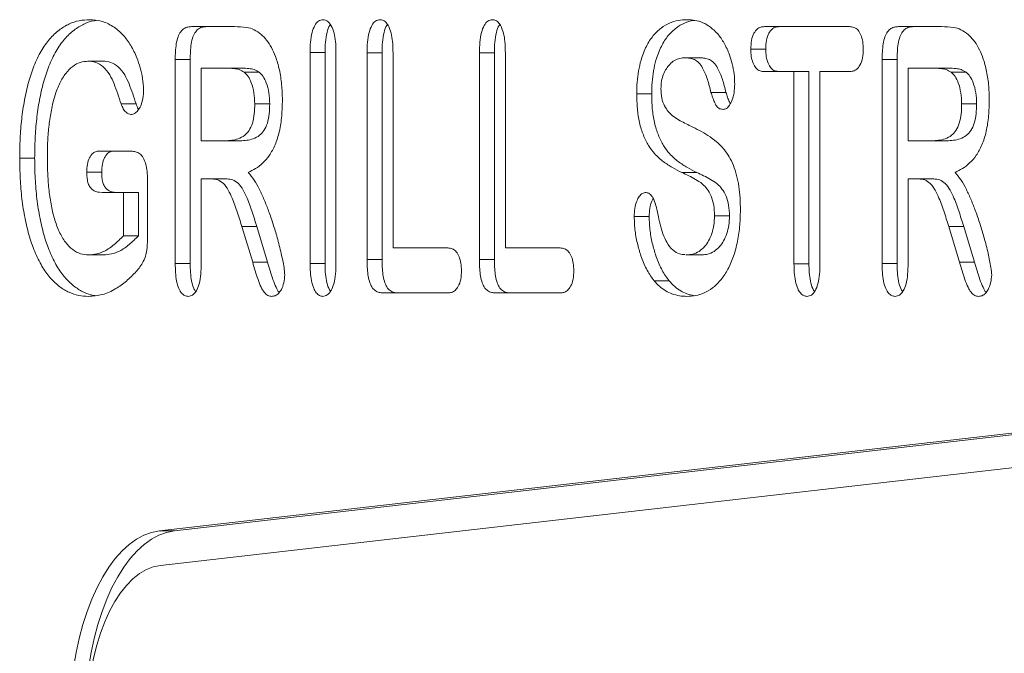
# Model space of a CAD drawing. Units: millimetres. Extents: x -18627 to 21592, y -6304 to 6511.
# Drawn here: x -5368 to -5083, y 4100 to 4283 of the extents above; entities that cross this region are included whole.
import ezdxf

# ---------------------------------------------------------------- set-up
doc = ezdxf.new("R2010")
doc.units = ezdxf.units.MM

msp = doc.modelspace()

# ---------------------------------------------------------------- linework, layer by layer
at = {"color": 7, "linetype": 'Continuous', "lineweight": 15}
for p, q in [((-5305.92, 4281.22), (-5318.39, 4281.22)), ((-5128.05, 4281.22), (-5152.64, 4281.22)), ((-5101.42, 4281.22), (-5113.89, 4281.22)), ((-5284.09, 4273.72), (-5284.09, 4212.77)), ((-5279.76, 4273.72), (-5284.09, 4273.72)), ((-5279.76, 4273.72), (-5279.76, 4212.77)), ((-5276.59, 4212.77), (-5276.59, 4273.72)), ((-5267.59, 4273.69), (-5267.59, 4213.86)), ((-5263.26, 4273.69), (-5267.59, 4273.69)), ((-5263.26, 4273.69), (-5263.26, 4213.86)), ((-5260.09, 4217.22), (-5260.09, 4273.69)), ((-5235.09, 4273.69), (-5235.09, 4213.86)), ((-5230.76, 4273.69), (-5235.09, 4273.69)), ((-5230.76, 4273.69), (-5230.76, 4213.86)), ((-5227.59, 4217.22), (-5227.59, 4273.69)), ((-5152.26, 4274.69), (-5156.59, 4274.69)), ((-5344.01, 4271.22), (-5348.34, 4271.22)), ((-5323.09, 4271.71), (-5323.09, 4212.69)), ((-5318.76, 4271.71), (-5323.09, 4271.71)), ((-5318.76, 4271.71), (-5318.76, 4212.69)), ((-5171.28, 4272.22), (-5175.61, 4272.22)), ((-5118.59, 4271.71), (-5118.59, 4212.69)), ((-5114.26, 4271.71), (-5118.59, 4271.71)), ((-5114.26, 4271.71), (-5114.26, 4212.69)), ((-5315.59, 4269.22), (-5315.59, 4248.22)), ((-5308.46, 4269.22), (-5315.59, 4269.22)), ((-5303.86, 4269.23), (-5308.19, 4269.23)), ((-5298.8, 4268.08), (-5303.13, 4268.08)), ((-5152.64, 4268.22), (-5144.09, 4268.22)), ((-5144.09, 4268.22), (-5144.09, 4212.66)), ((-5139.76, 4268.22), (-5144.09, 4268.22)), ((-5139.76, 4268.22), (-5139.76, 4212.66)), ((-5136.59, 4212.66), (-5136.59, 4268.22)), ((-5136.59, 4268.22), (-5128.05, 4268.22)), ((-5111.09, 4269.22), (-5111.09, 4248.22)), ((-5103.96, 4269.22), (-5111.09, 4269.22)), ((-5099.36, 4269.23), (-5103.69, 4269.23)), ((-5094.3, 4268.08), (-5098.63, 4268.08)), ((-5185.26, 4261.75), (-5189.59, 4261.75)), ((-5163.77, 4262.22), (-5168.1, 4262.22)), ((-5334.42, 4258.86), (-5338.75, 4258.86)), ((-5295.76, 4258.85), (-5300.09, 4258.85)), ((-5091.26, 4258.85), (-5095.59, 4258.85)), ((-5315.59, 4248.22), (-5308.67, 4248.22)), ((-5304.34, 4248.22), (-5308.67, 4248.22)), ((-5111.09, 4248.22), (-5104.17, 4248.22)), ((-5099.84, 4248.22), (-5104.17, 4248.22)), ((-5336.37, 4245.22), (-5345.22, 4245.22)), ((-5363.76, 4243.22), (-5368.09, 4243.22)), ((-5344.36, 4239.14), (-5348.69, 4239.14)), ((-5172.23, 4239.04), (-5176.56, 4239.04)), ((-5331.09, 4221.07), (-5331.09, 4235.86)), ((-5315.59, 4212.66), (-5315.59, 4237.22)), ((-5315.59, 4237.22), (-5312.89, 4237.22)), ((-5308.55, 4237.22), (-5312.89, 4237.22)), ((-5111.09, 4212.66), (-5111.09, 4237.22)), ((-5111.09, 4237.22), (-5108.39, 4237.22)), ((-5104.06, 4237.22), (-5108.39, 4237.22)), ((-5344.41, 4233.25), (-5344.21, 4233.22)), ((-5344.21, 4233.22), (-5338.09, 4233.22)), ((-5338.09, 4233.22), (-5338.09, 4220.69)), ((-5333.76, 4233.22), (-5338.09, 4233.22)), ((-5333.76, 4233.22), (-5333.76, 4220.69)), ((-5185.99, 4226.29), (-5190.32, 4226.29)), ((-5162.76, 4226.5), (-5167.09, 4226.5)), ((-5303.83, 4223.41), (-5300.69, 4213.08)), ((-5299.5, 4223.41), (-5303.83, 4223.41)), ((-5299.5, 4223.41), (-5296.36, 4213.08)), ((-5099.33, 4223.41), (-5096.19, 4213.08)), ((-5095, 4223.41), (-5099.33, 4223.41)), ((-5095, 4223.41), (-5091.86, 4213.08)), ((-5333.76, 4220.69), (-5338.09, 4220.69)), ((-5244.21, 4217.22), (-5260.09, 4217.22)), ((-5211.71, 4217.22), (-5227.59, 4217.22)), ((-5343.8, 4215.22), (-5348.13, 4215.22)), ((-5296.36, 4213.08), (-5300.69, 4213.08)), ((-5263.26, 4213.86), (-5267.59, 4213.86)), ((-5230.76, 4213.86), (-5235.09, 4213.86)), ((-5175.34, 4215.22), (-5171.01, 4215.22)), ((-5175.15, 4215.22), (-5175.33, 4215.25)), ((-5175.04, 4215.22), (-5170.71, 4215.22)), ((-5170.82, 4215.22), (-5171, 4215.25)), ((-5091.86, 4213.08), (-5096.19, 4213.08)), ((-5318.76, 4212.69), (-5323.09, 4212.69)), ((-5279.76, 4212.77), (-5284.09, 4212.77)), ((-5139.76, 4212.66), (-5144.09, 4212.66)), ((-5114.26, 4212.69), (-5118.59, 4212.69)), ((-5180.24, 4207.74), (-5184.57, 4207.74)), ((-5262.99, 4204.22), (-5244.21, 4204.22)), ((-5230.49, 4204.22), (-5211.71, 4204.22)), ((-5327.67, 4135.4), (-5030.29, 4169.53)), ((-5323.34, 4135.4), (-5026.6, 4169.46)), ((-5327.38, 4125.42), (-5030, 4159.54)), ((-5323.34, 4135.4), (-5327.67, 4135.4))]:
    msp.add_line(p, q, dxfattribs=at)
at = {"color": 7, "linetype": 'Continuous', "lineweight": 15, "flags": 128}
for points in [[(-5353.57, 4078.13), (-5353.57, 4082.64), (-5353.39, 4087.13), (-5353.03, 4091.57), (-5352.49, 4095.94), (-5351.77, 4100.21), (-5350.87, 4104.34), (-5349.81, 4108.32), (-5348.6, 4112.11), (-5347.23, 4115.68), (-5345.72, 4119.03), (-5344.08, 4122.11), (-5342.31, 4124.91), (-5340.44, 4127.42), (-5338.47, 4129.61), (-5336.42, 4131.47), (-5334.3, 4132.99), (-5332.13, 4134.15), (-5329.91, 4134.96), (-5327.67, 4135.4)], [(-5349.24, 4078.13), (-5349.24, 4082.64), (-5349.06, 4087.13), (-5348.7, 4091.57), (-5348.16, 4095.94), (-5347.44, 4100.21), (-5346.54, 4104.34), (-5345.48, 4108.32), (-5344.27, 4112.11), (-5342.9, 4115.68), (-5341.39, 4119.03), (-5339.74, 4122.11), (-5337.98, 4124.91), (-5336.11, 4127.42), (-5334.14, 4129.61), (-5332.09, 4131.47), (-5329.97, 4132.99), (-5327.8, 4134.15), (-5325.58, 4134.96), (-5323.34, 4135.4)], [(-5348.57, 4078.56), (-5348.57, 4082.68), (-5348.37, 4086.78), (-5347.99, 4090.83), (-5347.43, 4094.79), (-5346.69, 4098.63), (-5345.77, 4102.32), (-5344.69, 4105.83), (-5343.45, 4109.12), (-5342.07, 4112.17), (-5340.56, 4114.96), (-5338.92, 4117.46), (-5337.18, 4119.65), (-5335.34, 4121.52), (-5333.43, 4123.04), (-5331.45, 4124.2), (-5329.43, 4124.99), (-5327.38, 4125.42)]]:
    msp.add_lwpolyline(points, dxfattribs=at)
at = {"color": 7, "linetype": 'Continuous', "lineweight": 15}
for points, knots in [([(-5347.86, 4283.22), (-5348.86, 4283.17), (-5350.87, 4283.07), (-5353.85, 4282.09), (-5356.73, 4280.34), (-5359.46, 4277.76), (-5361.93, 4274.26), (-5363.99, 4270), (-5365.6, 4265.16), (-5366.76, 4259.97), (-5367.56, 4254.51), (-5368.01, 4248.9), (-5368.06, 4245.11), (-5368.09, 4243.22)], [0, 0, 0, 0, 0.093367, 0.186709, 0.280047, 0.373373, 0.466676, 0.559961, 0.647941, 0.735942, 0.823953, 0.91197, 1, 1, 1, 1]), ([(-5345.98, 4282.99), (-5346.17, 4282.97), (-5347.35, 4282.87), (-5349.52, 4282.06), (-5352.4, 4280.35), (-5355.13, 4277.75), (-5357.6, 4274.26), (-5359.66, 4270), (-5361.27, 4265.16), (-5362.43, 4259.97), (-5363.23, 4254.51), (-5363.68, 4248.9), (-5363.73, 4245.11), (-5363.76, 4243.22)], [0, 0, 0, 0, 0.018578, 0.11962, 0.220657, 0.321681, 0.422682, 0.523662, 0.618899, 0.714159, 0.809431, 0.904708, 1, 1, 1, 1]), ([(-5332.24, 4262.93), (-5332.31, 4264.05), (-5332.45, 4266.31), (-5333.2, 4269.39), (-5334.3, 4272.68), (-5335.91, 4275.9), (-5338.26, 4279.1), (-5341.15, 4281.48), (-5344.47, 4283.02), (-5346.73, 4283.15), (-5347.86, 4283.22)], [0, 0, 0, 0, 0.083161, 0.166545, 0.249883, 0.374874, 0.499862, 0.666544, 0.833232, 1, 1, 1, 1]), ([(-5318.39, 4281.22), (-5318.75, 4281.2), (-5319.47, 4281.16), (-5320.54, 4280.73), (-5321.54, 4279.85), (-5322.36, 4278.29), (-5322.82, 4276.22), (-5323.06, 4273.98), (-5323.08, 4272.47), (-5323.09, 4271.71)], [0, 0, 0, 0, 0.140115, 0.280222, 0.420187, 0.559881, 0.70645, 0.853207, 1, 1, 1, 1]), ([(-5314.06, 4281.22), (-5314.42, 4281.2), (-5315.14, 4281.16), (-5316.21, 4280.73), (-5317.21, 4279.85), (-5318.03, 4278.29), (-5318.49, 4276.22), (-5318.72, 4273.98), (-5318.75, 4272.47), (-5318.76, 4271.71)], [0, 0, 0, 0, 0.1401166, 0.280222, 0.4201881, 0.5598821, 0.7064499, 0.8532071, 1, 1, 1, 1]), ([(-5298.2, 4278.91), (-5298.88, 4279.45), (-5300.26, 4280.52), (-5302.88, 4281.1), (-5304.76, 4281.18), (-5305.92, 4281.22)], [0, 0, 0, 0, 0.279758, 0.559789, 1, 1, 1, 1]), ([(-5280.38, 4283.22), (-5280.8, 4283.15), (-5281.65, 4283.01), (-5282.77, 4281.65), (-5283.61, 4279.49), (-5284.03, 4276.72), (-5284.07, 4274.72), (-5284.09, 4273.72)], [0, 0, 0, 0, 0.186505, 0.372841, 0.559499, 0.779587, 1, 1, 1, 1]), ([(-5276.59, 4273.72), (-5276.6, 4274.58), (-5276.63, 4276.29), (-5276.93, 4278.81), (-5277.65, 4281.17), (-5278.86, 4282.94), (-5279.87, 4283.13), (-5280.38, 4283.22)], [0, 0, 0, 0, 0.187288, 0.3744, 0.56109, 0.780409, 1, 1, 1, 1]), ([(-5278.23, 4281.73), (-5278.28, 4281.67), (-5278.71, 4281.19), (-5279.27, 4279.43), (-5279.71, 4276.73), (-5279.74, 4274.73), (-5279.76, 4273.72)], [0, 0, 0, 0, 0.041904, 0.327057, 0.66328, 1, 1, 1, 1]), ([(-5263.88, 4283.22), (-5264.3, 4283.15), (-5265.16, 4283.02), (-5266.28, 4281.64), (-5267.11, 4279.47), (-5267.53, 4276.69), (-5267.57, 4274.69), (-5267.59, 4273.69)], [0, 0, 0, 0, 0.186744, 0.373053, 0.559516, 0.779528, 1, 1, 1, 1]), ([(-5260.09, 4273.69), (-5260.1, 4274.55), (-5260.13, 4276.27), (-5260.43, 4278.79), (-5261.06, 4280.88), (-5261.92, 4282.3), (-5262.86, 4283.11), (-5263.54, 4283.18), (-5263.88, 4283.22)], [0, 0, 0, 0, 0.1869119, 0.3737028, 0.5600023, 0.7066078, 0.8532977, 1, 1, 1, 1]), ([(-5261.68, 4281.78), (-5261.75, 4281.7), (-5262.2, 4281.21), (-5262.76, 4279.41), (-5263.21, 4276.71), (-5263.24, 4274.7), (-5263.26, 4273.69)], [0, 0, 0, 0, 0.054846, 0.335948, 0.667627, 1, 1, 1, 1]), ([(-5231.38, 4283.22), (-5231.8, 4283.15), (-5232.66, 4283.02), (-5233.78, 4281.64), (-5234.61, 4279.47), (-5235.03, 4276.69), (-5235.07, 4274.69), (-5235.09, 4273.69)], [0, 0, 0, 0, 0.186742, 0.373052, 0.559513, 0.779527, 1, 1, 1, 1]), ([(-5227.59, 4273.69), (-5227.6, 4274.55), (-5227.63, 4276.27), (-5227.93, 4278.79), (-5228.56, 4280.88), (-5229.42, 4282.3), (-5230.36, 4283.11), (-5231.04, 4283.18), (-5231.38, 4283.22)], [0, 0, 0, 0, 0.186912, 0.373703, 0.560002, 0.706608, 0.853296, 1, 1, 1, 1]), ([(-5229.18, 4281.78), (-5229.25, 4281.7), (-5229.7, 4281.21), (-5230.26, 4279.41), (-5230.71, 4276.71), (-5230.74, 4274.7), (-5230.76, 4273.69)], [0, 0, 0, 0, 0.054853, 0.335951, 0.667629, 1, 1, 1, 1]), ([(-5175.03, 4283.22), (-5175.87, 4283.18), (-5177.57, 4283.09), (-5180.08, 4282.34), (-5182.53, 4280.94), (-5184.84, 4278.77), (-5186.87, 4275.66), (-5188.27, 4272.04), (-5189.09, 4268.44), (-5189.52, 4265.14), (-5189.56, 4262.88), (-5189.59, 4261.75)], [0, 0, 0, 0, 0.125138, 0.250228, 0.375338, 0.500349, 0.625222, 0.750033, 0.833333, 0.916653, 1, 1, 1, 1]), ([(-5172.79, 4283.03), (-5172.94, 4283.02), (-5173.93, 4282.94), (-5175.75, 4282.32), (-5178.2, 4280.94), (-5180.51, 4278.77), (-5182.54, 4275.66), (-5183.94, 4272.04), (-5184.76, 4268.44), (-5185.19, 4265.14), (-5185.23, 4262.88), (-5185.26, 4261.75)], [0, 0, 0, 0, 0.024239, 0.163756, 0.303295, 0.442724, 0.581999, 0.721205, 0.814111, 0.907041, 1, 1, 1, 1]), ([(-5161.23, 4264.5), (-5161.27, 4265.53), (-5161.34, 4267.57), (-5161.91, 4270.46), (-5162.83, 4273.54), (-5164.25, 4276.52), (-5166.13, 4279.23), (-5168.23, 4281.13), (-5170.44, 4282.46), (-5172.73, 4283.12), (-5174.26, 4283.19), (-5175.03, 4283.22)], [0, 0, 0, 0, 0.0832427, 0.1665463, 0.2498762, 0.3748004, 0.4997867, 0.6248144, 0.7498347, 0.8749033, 1, 1, 1, 1]), ([(-5152.64, 4281.22), (-5153, 4281.2), (-5153.72, 4281.14), (-5154.78, 4280.58), (-5155.76, 4279.35), (-5156.48, 4277.26), (-5156.55, 4275.55), (-5156.59, 4274.69)], [0, 0, 0, 0, 0.187238, 0.374318, 0.561029, 0.780219, 1, 1, 1, 1]), ([(-5148.31, 4281.22), (-5148.67, 4281.2), (-5149.39, 4281.14), (-5150.45, 4280.58), (-5151.43, 4279.35), (-5152.15, 4277.26), (-5152.22, 4275.55), (-5152.26, 4274.69)], [0, 0, 0, 0, 0.187235, 0.374317, 0.561027, 0.780218, 1, 1, 1, 1]), ([(-5124.04, 4274.69), (-5124.07, 4275.42), (-5124.13, 4276.88), (-5124.67, 4278.85), (-5125.57, 4280.37), (-5126.76, 4281.13), (-5127.62, 4281.19), (-5128.05, 4281.22)], [0, 0, 0, 0, 0.186648, 0.372999, 0.559653, 0.779605, 1, 1, 1, 1]), ([(-5113.89, 4281.22), (-5114.25, 4281.2), (-5114.97, 4281.16), (-5116.04, 4280.73), (-5117.04, 4279.85), (-5117.86, 4278.29), (-5118.32, 4276.22), (-5118.56, 4273.98), (-5118.58, 4272.47), (-5118.59, 4271.71)], [0, 0, 0, 0, 0.140116, 0.280223, 0.420186, 0.559883, 0.70645, 0.853207, 1, 1, 1, 1]), ([(-5109.55, 4281.22), (-5109.92, 4281.2), (-5110.64, 4281.16), (-5111.71, 4280.73), (-5112.71, 4279.85), (-5113.53, 4278.29), (-5113.99, 4276.22), (-5114.22, 4273.98), (-5114.25, 4272.47), (-5114.26, 4271.71)], [0, 0, 0, 0, 0.140115, 0.280222, 0.420188, 0.559883, 0.70645, 0.853207, 1, 1, 1, 1]), ([(-5093.7, 4278.91), (-5094.38, 4279.45), (-5095.76, 4280.52), (-5098.38, 4281.1), (-5100.26, 4281.18), (-5101.42, 4281.22)], [0, 0, 0, 0, 0.27976, 0.559787, 1, 1, 1, 1]), ([(-5292.09, 4260.05), (-5292.13, 4261.54), (-5292.2, 4264.51), (-5292.91, 4268.78), (-5293.93, 4272.41), (-5295.23, 4275.23), (-5296.61, 4277.41), (-5297.67, 4278.41), (-5298.2, 4278.91)], [0, 0, 0, 0, 0.186654, 0.37331, 0.559902, 0.706592, 0.853285, 1, 1, 1, 1]), ([(-5087.59, 4260.05), (-5087.63, 4261.54), (-5087.71, 4264.51), (-5088.41, 4268.78), (-5089.43, 4272.41), (-5090.73, 4275.23), (-5092.11, 4277.41), (-5093.17, 4278.41), (-5093.7, 4278.91)], [0, 0, 0, 0, 0.186654, 0.37331, 0.559901, 0.706592, 0.853285, 1, 1, 1, 1]), ([(-5156.59, 4274.69), (-5156.56, 4273.97), (-5156.51, 4272.52), (-5155.97, 4270.58), (-5155.08, 4269.07), (-5153.91, 4268.33), (-5153.06, 4268.26), (-5152.64, 4268.22)], [0, 0, 0, 0, 0.186844, 0.373176, 0.55962, 0.779636, 1, 1, 1, 1]), ([(-5152.26, 4274.69), (-5152.23, 4273.97), (-5152.18, 4272.52), (-5151.64, 4270.57), (-5150.75, 4269.07), (-5149.61, 4268.34), (-5148.79, 4268.27), (-5148.4, 4268.24)], [0, 0, 0, 0, 0.189951, 0.379378, 0.568923, 0.792595, 1, 1, 1, 1]), ([(-5128.05, 4268.22), (-5127.69, 4268.25), (-5126.96, 4268.3), (-5125.89, 4268.83), (-5124.9, 4270.05), (-5124.16, 4272.11), (-5124.08, 4273.83), (-5124.04, 4274.69)], [0, 0, 0, 0, 0.1871866, 0.3743251, 0.5608712, 0.7802453, 1, 1, 1, 1]), ([(-5360.09, 4243.61), (-5360.07, 4245.14), (-5360.03, 4248.2), (-5359.64, 4252.74), (-5358.98, 4257.15), (-5357.97, 4261.29), (-5356.57, 4264.93), (-5354.81, 4267.84), (-5352.79, 4269.87), (-5350.59, 4271.04), (-5349.09, 4271.16), (-5348.34, 4271.22)], [0, 0, 0, 0, 0.112091, 0.224143, 0.336171, 0.448154, 0.560117, 0.670039, 0.779988, 0.889952, 1, 1, 1, 1]), ([(-5348.34, 4271.22), (-5347.58, 4271.18), (-5346.08, 4271.09), (-5343.9, 4269.77), (-5342.07, 4267.6), (-5340.77, 4264.7), (-5339.72, 4261.83), (-5339.08, 4259.85), (-5338.75, 4258.86)], [0, 0, 0, 0, 0.186756, 0.3731868, 0.5596923, 0.7063101, 0.8531513, 1, 1, 1, 1]), ([(-5344.01, 4271.22), (-5343.25, 4271.18), (-5341.75, 4271.09), (-5339.57, 4269.77), (-5337.74, 4267.6), (-5336.44, 4264.7), (-5335.39, 4261.83), (-5334.75, 4259.85), (-5334.42, 4258.86)], [0, 0, 0, 0, 0.186758, 0.373184, 0.559693, 0.706309, 0.85315, 1, 1, 1, 1]), ([(-5182.59, 4263.21), (-5182.55, 4263.97), (-5182.48, 4265.51), (-5181.87, 4267.52), (-5181.04, 4269.12), (-5179.96, 4270.49), (-5178.65, 4271.56), (-5177.14, 4272.12), (-5176.12, 4272.19), (-5175.61, 4272.22)], [0, 0, 0, 0, 0.124605, 0.249417, 0.374373, 0.499493, 0.666294, 0.833114, 1, 1, 1, 1]), ([(-5175.61, 4272.22), (-5175.16, 4272.2), (-5174.25, 4272.15), (-5172.9, 4271.75), (-5171.59, 4270.9), (-5170.27, 4268.98), (-5169.06, 4266.04), (-5168.42, 4263.5), (-5168.1, 4262.22)], [0, 0, 0, 0, 0.1401543, 0.2802719, 0.4202399, 0.559886, 0.7798519, 1, 1, 1, 1]), ([(-5171.28, 4272.22), (-5170.83, 4272.2), (-5169.92, 4272.15), (-5168.57, 4271.75), (-5167.26, 4270.9), (-5165.94, 4268.98), (-5164.73, 4266.04), (-5164.09, 4263.5), (-5163.77, 4262.22)], [0, 0, 0, 0, 0.140154, 0.280271, 0.420239, 0.559886, 0.77985, 1, 1, 1, 1]), ([(-5303.13, 4268.08), (-5303.61, 4268.35), (-5304.58, 4268.89), (-5306.38, 4269.16), (-5307.67, 4269.2), (-5308.46, 4269.22)], [0, 0, 0, 0, 0.279585, 0.5597, 1, 1, 1, 1]), ([(-5298.8, 4268.08), (-5299.28, 4268.35), (-5300.25, 4268.89), (-5301.96, 4269.15), (-5303.16, 4269.19), (-5303.86, 4269.21)], [0, 0, 0, 0, 0.294639, 0.589838, 1, 1, 1, 1]), ([(-5300.09, 4258.85), (-5300.13, 4259.95), (-5300.22, 4262.15), (-5300.96, 4264.9), (-5301.96, 4266.93), (-5302.74, 4267.7), (-5303.13, 4268.08)], [0, 0, 0, 0, 0.279865, 0.559637, 0.779775, 1, 1, 1, 1]), ([(-5295.76, 4258.85), (-5295.8, 4259.95), (-5295.89, 4262.15), (-5296.63, 4264.9), (-5297.63, 4266.93), (-5298.41, 4267.7), (-5298.8, 4268.08)], [0, 0, 0, 0, 0.279864, 0.559636, 0.779775, 1, 1, 1, 1]), ([(-5098.63, 4268.08), (-5099.11, 4268.35), (-5100.08, 4268.89), (-5101.88, 4269.16), (-5103.17, 4269.2), (-5103.96, 4269.22)], [0, 0, 0, 0, 0.279585, 0.5597, 1, 1, 1, 1]), ([(-5094.3, 4268.08), (-5094.78, 4268.35), (-5095.75, 4268.89), (-5097.46, 4269.15), (-5098.66, 4269.19), (-5099.36, 4269.21)], [0, 0, 0, 0, 0.294642, 0.589841, 1, 1, 1, 1]), ([(-5095.59, 4258.85), (-5095.63, 4259.95), (-5095.72, 4262.15), (-5096.46, 4264.9), (-5097.46, 4266.93), (-5098.24, 4267.7), (-5098.63, 4268.08)], [0, 0, 0, 0, 0.279865, 0.559639, 0.779777, 1, 1, 1, 1]), ([(-5091.26, 4258.85), (-5091.3, 4259.95), (-5091.39, 4262.15), (-5092.13, 4264.9), (-5093.13, 4266.93), (-5093.91, 4267.7), (-5094.3, 4268.08)], [0, 0, 0, 0, 0.2798643, 0.5596387, 0.7797746, 1, 1, 1, 1]), ([(-5164.61, 4257.29), (-5164.27, 4257.34), (-5163.59, 4257.45), (-5162.67, 4258.47), (-5161.92, 4260.05), (-5161.34, 4262.09), (-5161.27, 4263.7), (-5161.23, 4264.5)], [0, 0, 0, 0, 0.186691, 0.373301, 0.56015, 0.780074, 1, 1, 1, 1]), ([(-5335.89, 4255.82), (-5335.53, 4255.86), (-5334.83, 4255.96), (-5333.86, 4256.9), (-5333.01, 4258.38), (-5332.36, 4260.43), (-5332.28, 4262.09), (-5332.24, 4262.93)], [0, 0, 0, 0, 0.186817, 0.373539, 0.560399, 0.780066, 1, 1, 1, 1]), ([(-5189.59, 4261.75), (-5189.55, 4260.34), (-5189.49, 4257.51), (-5188.87, 4253.4), (-5187.72, 4249.78), (-5186.21, 4246.77), (-5184.26, 4244.15), (-5181.9, 4242.14), (-5179.26, 4240.38), (-5177.46, 4239.48), (-5176.56, 4239.04)], [0, 0, 0, 0, 0.111945, 0.22384, 0.335675, 0.447702, 0.559721, 0.706427, 0.853202, 1, 1, 1, 1]), ([(-5185.26, 4261.75), (-5185.22, 4260.34), (-5185.16, 4257.51), (-5184.54, 4253.4), (-5183.39, 4249.78), (-5181.88, 4246.77), (-5179.93, 4244.15), (-5177.57, 4242.14), (-5174.93, 4240.38), (-5173.13, 4239.48), (-5172.23, 4239.04)], [0, 0, 0, 0, 0.111945, 0.22384, 0.335675, 0.447702, 0.55972, 0.706426, 0.853202, 1, 1, 1, 1]), ([(-5173.96, 4252.46), (-5174.55, 4252.75), (-5175.73, 4253.34), (-5177.5, 4254.21), (-5179.09, 4255.27), (-5180.47, 4256.6), (-5181.58, 4258.2), (-5182.45, 4260.45), (-5182.54, 4262.29), (-5182.59, 4263.21)], [0, 0, 0, 0, 0.166967, 0.333939, 0.500819, 0.626055, 0.75107, 0.87555, 1, 1, 1, 1]), ([(-5168.1, 4262.22), (-5167.95, 4261.74), (-5167.65, 4260.79), (-5167.13, 4259.45), (-5166.51, 4258.13), (-5165.61, 4257.38), (-5164.94, 4257.32), (-5164.61, 4257.29)], [0, 0, 0, 0, 0.186972, 0.373964, 0.560656, 0.779886, 1, 1, 1, 1]), ([(-5163.77, 4262.22), (-5163.61, 4261.75), (-5163.31, 4260.8), (-5162.91, 4259.67), (-5162.61, 4259.11), (-5162.52, 4258.94)], [0, 0, 0, 0, 0.408373, 0.816785, 1, 1, 1, 1]), ([(-5338.75, 4258.86), (-5338.55, 4258.38), (-5338.15, 4257.41), (-5337.19, 4256.15), (-5336.38, 4255.94), (-5335.89, 4255.82)], [0, 0, 0, 0, 0.280652, 0.561133, 1, 1, 1, 1]), ([(-5334.42, 4258.86), (-5334.23, 4258.35), (-5334.02, 4257.76), (-5333.71, 4257.39), (-5333.68, 4257.34)], [0, 0, 0, 0, 0.881477, 1, 1, 1, 1]), ([(-5308.67, 4248.22), (-5308.03, 4248.24), (-5306.75, 4248.29), (-5304.85, 4248.73), (-5303.12, 4249.56), (-5301.7, 4251.1), (-5300.69, 4253.22), (-5300.16, 4255.97), (-5300.11, 4257.89), (-5300.09, 4258.85)], [0, 0, 0, 0, 0.166914, 0.333772, 0.500459, 0.625493, 0.750209, 0.87496, 1, 1, 1, 1]), ([(-5304.34, 4248.22), (-5303.7, 4248.24), (-5302.42, 4248.29), (-5300.52, 4248.73), (-5298.79, 4249.56), (-5297.37, 4251.1), (-5296.36, 4253.22), (-5295.83, 4255.97), (-5295.78, 4257.89), (-5295.76, 4258.85)], [0, 0, 0, 0, 0.166914, 0.333772, 0.50046, 0.625494, 0.750209, 0.87496, 1, 1, 1, 1]), ([(-5301.99, 4239.04), (-5301.27, 4239.39), (-5299.83, 4240.09), (-5297.74, 4241.69), (-5295.81, 4243.92), (-5294.11, 4246.95), (-5292.88, 4250.89), (-5292.2, 4255.39), (-5292.12, 4258.5), (-5292.09, 4260.05)], [0, 0, 0, 0, 0.140154, 0.280285, 0.42032, 0.560266, 0.706753, 0.853279, 1, 1, 1, 1]), ([(-5104.17, 4248.22), (-5103.53, 4248.24), (-5102.25, 4248.29), (-5100.35, 4248.73), (-5098.62, 4249.56), (-5097.2, 4251.1), (-5096.19, 4253.22), (-5095.66, 4255.97), (-5095.61, 4257.89), (-5095.59, 4258.85)], [0, 0, 0, 0, 0.1669118, 0.3337711, 0.5004592, 0.6254926, 0.750208, 0.8749596, 1, 1, 1, 1]), ([(-5099.84, 4248.22), (-5099.2, 4248.24), (-5097.92, 4248.29), (-5096.02, 4248.73), (-5094.29, 4249.56), (-5092.87, 4251.1), (-5091.86, 4253.22), (-5091.33, 4255.97), (-5091.28, 4257.89), (-5091.26, 4258.85)], [0, 0, 0, 0, 0.166913, 0.333772, 0.500459, 0.625493, 0.750208, 0.87496, 1, 1, 1, 1]), ([(-5097.49, 4239.04), (-5096.77, 4239.39), (-5095.33, 4240.09), (-5093.24, 4241.69), (-5091.31, 4243.92), (-5089.61, 4246.95), (-5088.38, 4250.89), (-5087.7, 4255.39), (-5087.62, 4258.5), (-5087.59, 4260.05)], [0, 0, 0, 0, 0.140153, 0.280284, 0.42032, 0.560266, 0.706753, 0.853279, 1, 1, 1, 1]), ([(-5159.59, 4228.18), (-5159.61, 4229.33), (-5159.64, 4231.63), (-5159.97, 4235.04), (-5160.64, 4238.24), (-5161.58, 4241.16), (-5162.8, 4243.62), (-5164.45, 4245.97), (-5166.51, 4248.04), (-5168.96, 4249.77), (-5171.44, 4251.23), (-5173.12, 4252.05), (-5173.96, 4252.46)], [0, 0, 0, 0, 0.083356, 0.166689, 0.249973, 0.333284, 0.416575, 0.499892, 0.624871, 0.7499, 0.874946, 1, 1, 1, 1]), ([(-5345.22, 4245.22), (-5345.54, 4245.19), (-5346.19, 4245.14), (-5347.12, 4244.52), (-5347.96, 4243.29), (-5348.58, 4241.43), (-5348.65, 4239.91), (-5348.69, 4239.14)], [0, 0, 0, 0, 0.187228, 0.373991, 0.560787, 0.780409, 1, 1, 1, 1]), ([(-5340.89, 4245.22), (-5341.21, 4245.19), (-5341.86, 4245.14), (-5342.79, 4244.52), (-5343.63, 4243.29), (-5344.25, 4241.43), (-5344.32, 4239.91), (-5344.36, 4239.14)], [0, 0, 0, 0, 0.187222, 0.3739859, 0.5607865, 0.7804089, 1, 1, 1, 1]), ([(-5331.09, 4235.86), (-5331.1, 4236.64), (-5331.12, 4238.18), (-5331.34, 4240.47), (-5331.9, 4242.54), (-5332.8, 4244.15), (-5333.95, 4244.87), (-5335.16, 4245.18), (-5335.96, 4245.21), (-5336.37, 4245.22)], [0, 0, 0, 0, 0.140253, 0.280361, 0.420138, 0.559777, 0.706216, 0.853083, 1, 1, 1, 1]), ([(-5368.09, 4243.22), (-5368.06, 4241.24), (-5368, 4237.28), (-5367.5, 4231.4), (-5366.61, 4225.72), (-5365.3, 4220.36), (-5363.56, 4215.5), (-5361.45, 4211.44), (-5359.07, 4208.25), (-5356.52, 4205.89), (-5353.83, 4204.29), (-5351.05, 4203.38), (-5349.19, 4203.28), (-5348.25, 4203.22)], [0, 0, 0, 0, 0.093355, 0.186709, 0.280036, 0.373361, 0.46666, 0.559964, 0.647954, 0.735948, 0.82395, 0.911975, 1, 1, 1, 1]), ([(-5363.76, 4243.22), (-5363.73, 4241.24), (-5363.67, 4237.28), (-5363.17, 4231.4), (-5362.28, 4225.72), (-5360.97, 4220.36), (-5359.23, 4215.5), (-5357.12, 4211.44), (-5354.74, 4208.26), (-5352.19, 4205.88), (-5349.5, 4204.32), (-5347.53, 4203.58), (-5346.47, 4203.48), (-5346.35, 4203.47)], [0, 0, 0, 0, 0.101063, 0.202126, 0.30316, 0.404192, 0.505195, 0.606203, 0.70146, 0.796719, 0.891988, 0.987283, 1, 1, 1, 1]), ([(-5348.13, 4215.22), (-5348.91, 4215.28), (-5350.49, 4215.39), (-5352.79, 4216.61), (-5354.91, 4218.73), (-5356.71, 4221.84), (-5358.12, 4225.63), (-5359.09, 4229.9), (-5359.7, 4234.38), (-5360.04, 4238.98), (-5360.07, 4242.07), (-5360.09, 4243.61)], [0, 0, 0, 0, 0.112033, 0.223999, 0.335923, 0.447849, 0.559792, 0.6698, 0.77984, 0.889908, 1, 1, 1, 1]), ([(-5348.69, 4239.14), (-5348.68, 4238.63), (-5348.65, 4237.61), (-5348.4, 4236.14), (-5347.89, 4234.95), (-5347.01, 4233.89), (-5345.92, 4233.39), (-5345.08, 4233.32), (-5344.75, 4233.29)], [0, 0, 0, 0, 0.137335, 0.274439, 0.411598, 0.548772, 0.8229, 1, 1, 1, 1]), ([(-5344.36, 4239.14), (-5344.35, 4238.63), (-5344.32, 4237.61), (-5344.07, 4236.14), (-5343.56, 4234.95), (-5342.68, 4233.89), (-5341.47, 4233.35), (-5340.52, 4233.28), (-5340.08, 4233.25)], [0, 0, 0, 0, 0.129268, 0.258318, 0.38742, 0.516536, 0.77456, 1, 1, 1, 1]), ([(-5291.4, 4209.43), (-5291.46, 4210.14), (-5291.59, 4211.58), (-5291.99, 4213.61), (-5292.61, 4216.52), (-5293.52, 4220.05), (-5294.76, 4224.13), (-5296, 4227.8), (-5297.34, 4231.12), (-5298.69, 4234.19), (-5300.22, 4236.95), (-5301.4, 4238.34), (-5301.99, 4239.04)], [0, 0, 0, 0, 0.05843, 0.116981, 0.175543, 0.313544, 0.436784, 0.560009, 0.67004, 0.780074, 0.890063, 1, 1, 1, 1]), ([(-5176.56, 4239.04), (-5175.89, 4238.73), (-5174.55, 4238.13), (-5172.56, 4237.06), (-5170.74, 4235.96), (-5169.22, 4234.35), (-5168.01, 4232.37), (-5167.2, 4229.61), (-5167.13, 4227.54), (-5167.09, 4226.5)], [0, 0, 0, 0, 0.166914, 0.333801, 0.500625, 0.625668, 0.750647, 0.875158, 1, 1, 1, 1]), ([(-5172.23, 4239.04), (-5171.56, 4238.73), (-5170.22, 4238.13), (-5168.23, 4237.06), (-5166.41, 4235.96), (-5164.89, 4234.35), (-5163.68, 4232.37), (-5162.87, 4229.61), (-5162.8, 4227.54), (-5162.76, 4226.5)], [0, 0, 0, 0, 0.166913, 0.333801, 0.500624, 0.625668, 0.750647, 0.875158, 1, 1, 1, 1]), ([(-5086.9, 4209.43), (-5086.96, 4210.14), (-5087.09, 4211.58), (-5087.49, 4213.61), (-5088.11, 4216.52), (-5089.02, 4220.05), (-5090.26, 4224.13), (-5091.5, 4227.8), (-5092.84, 4231.12), (-5094.19, 4234.19), (-5095.72, 4236.95), (-5096.9, 4238.34), (-5097.49, 4239.04)], [0, 0, 0, 0, 0.05843, 0.116981, 0.175543, 0.313544, 0.436783, 0.560009, 0.67004, 0.780074, 0.890064, 1, 1, 1, 1]), ([(-5312.89, 4237.22), (-5312.32, 4237.19), (-5311.19, 4237.13), (-5309.52, 4236.35), (-5308.04, 4234.6), (-5306.61, 4231.74), (-5305.21, 4227.97), (-5304.29, 4224.93), (-5303.83, 4223.41)], [0, 0, 0, 0, 0.140058, 0.27994, 0.41973, 0.559727, 0.779812, 1, 1, 1, 1]), ([(-5308.55, 4237.22), (-5307.99, 4237.19), (-5306.86, 4237.13), (-5305.19, 4236.35), (-5303.71, 4234.6), (-5302.28, 4231.74), (-5300.88, 4227.97), (-5299.96, 4224.93), (-5299.5, 4223.41)], [0, 0, 0, 0, 0.140056, 0.27994, 0.41973, 0.559727, 0.779813, 1, 1, 1, 1]), ([(-5108.39, 4237.22), (-5107.82, 4237.19), (-5106.69, 4237.13), (-5105.02, 4236.35), (-5103.54, 4234.6), (-5102.11, 4231.74), (-5100.71, 4227.97), (-5099.79, 4224.93), (-5099.33, 4223.41)], [0, 0, 0, 0, 0.140057, 0.279941, 0.419732, 0.559728, 0.779813, 1, 1, 1, 1]), ([(-5104.06, 4237.22), (-5103.49, 4237.19), (-5102.36, 4237.13), (-5100.69, 4236.35), (-5099.21, 4234.6), (-5097.78, 4231.74), (-5096.38, 4227.97), (-5095.46, 4224.93), (-5095, 4223.41)], [0, 0, 0, 0, 0.140057, 0.27994, 0.419731, 0.559728, 0.779813, 1, 1, 1, 1]), ([(-5186.92, 4233.25), (-5187.26, 4233.21), (-5187.94, 4233.12), (-5188.87, 4232.2), (-5189.65, 4230.71), (-5190.22, 4228.68), (-5190.29, 4227.08), (-5190.32, 4226.29)], [0, 0, 0, 0, 0.186805, 0.373467, 0.560179, 0.780026, 1, 1, 1, 1]), ([(-5183.48, 4227.02), (-5183.66, 4227.88), (-5184.02, 4229.59), (-5184.8, 4231.68), (-5185.82, 4233.06), (-5186.56, 4233.19), (-5186.92, 4233.25)], [0, 0, 0, 0, 0.280593, 0.560584, 0.780278, 1, 1, 1, 1]), ([(-5184.84, 4231.5), (-5184.98, 4231.25), (-5185.42, 4230.49), (-5185.88, 4228.66), (-5185.96, 4227.08), (-5185.99, 4226.29)], [0, 0, 0, 0, 0.189721, 0.594743, 1, 1, 1, 1]), ([(-5175.06, 4203.22), (-5174.22, 4203.27), (-5172.55, 4203.35), (-5170.08, 4204.12), (-5167.67, 4205.53), (-5165.4, 4207.66), (-5163.36, 4210.55), (-5161.68, 4214.23), (-5160.47, 4218.53), (-5159.72, 4223.26), (-5159.63, 4226.54), (-5159.59, 4228.18)], [0, 0, 0, 0, 0.112099, 0.224186, 0.33622, 0.448242, 0.560236, 0.670157, 0.780084, 0.890008, 1, 1, 1, 1]), ([(-5190.32, 4226.29), (-5190.26, 4224.87), (-5190.15, 4222.05), (-5189.33, 4218.09), (-5188.18, 4214.23), (-5186.62, 4210.61), (-5185.26, 4208.69), (-5184.57, 4207.74)], [0, 0, 0, 0, 0.1865596, 0.3732376, 0.5600256, 0.7800359, 1, 1, 1, 1]), ([(-5185.99, 4226.29), (-5185.93, 4224.87), (-5185.82, 4222.05), (-5185, 4218.09), (-5183.85, 4214.23), (-5182.29, 4210.61), (-5180.93, 4208.69), (-5180.24, 4207.74)], [0, 0, 0, 0, 0.186559, 0.373238, 0.560026, 0.780035, 1, 1, 1, 1]), ([(-5175.68, 4215.3), (-5176.19, 4215.34), (-5177.39, 4215.44), (-5179.22, 4216.47), (-5180.86, 4218.54), (-5182.03, 4221.23), (-5182.83, 4224.05), (-5183.26, 4226.03), (-5183.48, 4227.02)], [0, 0, 0, 0, 0.145587, 0.341535, 0.537456, 0.691374, 0.845667, 1, 1, 1, 1]), ([(-5167.09, 4226.5), (-5167.12, 4225.59), (-5167.19, 4223.76), (-5167.83, 4221.28), (-5168.75, 4219.24), (-5169.99, 4217.47), (-5171.54, 4216.12), (-5173.33, 4215.34), (-5174.54, 4215.26), (-5175.15, 4215.22)], [0, 0, 0, 0, 0.124829, 0.24964, 0.374572, 0.499662, 0.666312, 0.83313, 1, 1, 1, 1]), ([(-5162.76, 4226.5), (-5162.79, 4225.59), (-5162.86, 4223.76), (-5163.5, 4221.28), (-5164.42, 4219.24), (-5165.66, 4217.47), (-5167.21, 4216.12), (-5168.96, 4215.36), (-5170.14, 4215.28), (-5170.71, 4215.24)], [0, 0, 0, 0, 0.126124, 0.252231, 0.37846, 0.504848, 0.673228, 0.841776, 1, 1, 1, 1]), ([(-5338.09, 4220.69), (-5338.97, 4219.82), (-5340.73, 4218.07), (-5343.33, 4216.32), (-5345.81, 4215.38), (-5347.36, 4215.27), (-5348.13, 4215.22)], [0, 0, 0, 0, 0.280038, 0.560013, 0.779983, 1, 1, 1, 1]), ([(-5333.76, 4220.69), (-5334.64, 4219.82), (-5336.4, 4218.07), (-5339, 4216.32), (-5341.48, 4215.38), (-5343.03, 4215.27), (-5343.8, 4215.22)], [0, 0, 0, 0, 0.280038, 0.560016, 0.779983, 1, 1, 1, 1]), ([(-5334.35, 4210.43), (-5334, 4210.85), (-5333.28, 4211.7), (-5332.3, 4213.26), (-5331.46, 4215.36), (-5331.12, 4218.13), (-5331.1, 4220.09), (-5331.09, 4221.07)], [0, 0, 0, 0, 0.187026, 0.37399, 0.560288, 0.779719, 1, 1, 1, 1]), ([(-5240.28, 4210.68), (-5240.31, 4211.4), (-5240.37, 4212.84), (-5240.93, 4214.74), (-5241.79, 4216.26), (-5242.95, 4217.11), (-5243.79, 4217.19), (-5244.21, 4217.22)], [0, 0, 0, 0, 0.186713, 0.373078, 0.559821, 0.779714, 1, 1, 1, 1]), ([(-5207.78, 4210.68), (-5207.81, 4211.4), (-5207.87, 4212.84), (-5208.43, 4214.74), (-5209.29, 4216.26), (-5210.45, 4217.11), (-5211.29, 4217.19), (-5211.71, 4217.22)], [0, 0, 0, 0, 0.186713, 0.373076, 0.559822, 0.779714, 1, 1, 1, 1]), ([(-5300.69, 4213.08), (-5300.44, 4212.25), (-5299.93, 4210.6), (-5299.16, 4208.12), (-5298.35, 4205.94), (-5297.39, 4204.3), (-5296.32, 4203.36), (-5295.56, 4203.27), (-5295.17, 4203.22)], [0, 0, 0, 0, 0.186855, 0.373711, 0.56044, 0.707224, 0.853483, 1, 1, 1, 1]), ([(-5296.36, 4213.08), (-5296.1, 4212.26), (-5295.59, 4210.6), (-5294.84, 4208.1), (-5294, 4206), (-5293.37, 4204.69), (-5293.01, 4204.38), (-5293.01, 4204.38)], [0, 0, 0, 0, 0.26316, 0.52632, 0.789304, 0.996029, 1, 1, 1, 1]), ([(-5267.59, 4213.86), (-5267.58, 4213.14), (-5267.55, 4211.7), (-5267.37, 4209.56), (-5266.97, 4207.53), (-5266.25, 4205.81), (-5265.24, 4204.8), (-5264.13, 4204.28), (-5263.37, 4204.24), (-5262.99, 4204.22)], [0, 0, 0, 0, 0.140103, 0.280248, 0.420249, 0.559977, 0.706443, 0.8532, 1, 1, 1, 1]), ([(-5263.26, 4213.86), (-5263.25, 4213.14), (-5263.22, 4211.7), (-5263.04, 4209.56), (-5262.64, 4207.53), (-5261.92, 4205.81), (-5260.91, 4204.8), (-5259.83, 4204.3), (-5259.11, 4204.25), (-5258.76, 4204.23)], [0, 0, 0, 0, 0.1418608, 0.2837638, 0.4255222, 0.5670044, 0.7153087, 0.8639053, 1, 1, 1, 1]), ([(-5235.09, 4213.86), (-5235.08, 4213.14), (-5235.05, 4211.7), (-5234.87, 4209.56), (-5234.47, 4207.53), (-5233.75, 4205.81), (-5232.74, 4204.8), (-5231.63, 4204.28), (-5230.87, 4204.24), (-5230.49, 4204.22)], [0, 0, 0, 0, 0.140103, 0.280249, 0.420251, 0.559978, 0.706444, 0.8532, 1, 1, 1, 1]), ([(-5230.76, 4213.86), (-5230.75, 4213.14), (-5230.72, 4211.7), (-5230.54, 4209.56), (-5230.14, 4207.53), (-5229.42, 4205.81), (-5228.41, 4204.8), (-5227.33, 4204.3), (-5226.61, 4204.25), (-5226.26, 4204.23)], [0, 0, 0, 0, 0.141861, 0.283765, 0.425524, 0.567003, 0.715308, 0.863907, 1, 1, 1, 1]), ([(-5096.19, 4213.08), (-5095.94, 4212.25), (-5095.43, 4210.6), (-5094.66, 4208.12), (-5093.85, 4205.94), (-5092.89, 4204.3), (-5091.82, 4203.36), (-5091.06, 4203.27), (-5090.67, 4203.22)], [0, 0, 0, 0, 0.186854, 0.373713, 0.560443, 0.707225, 0.853484, 1, 1, 1, 1]), ([(-5091.86, 4213.08), (-5091.6, 4212.26), (-5091.09, 4210.6), (-5090.34, 4208.1), (-5089.5, 4206), (-5088.87, 4204.69), (-5088.51, 4204.38), (-5088.51, 4204.38)], [0, 0, 0, 0, 0.2631584, 0.5263213, 0.7893056, 0.9960262, 1, 1, 1, 1]), ([(-5348.25, 4203.22), (-5346.9, 4203.32), (-5344.19, 4203.5), (-5340.48, 4205.13), (-5337.21, 4207.55), (-5335.3, 4209.47), (-5334.35, 4210.43)], [0, 0, 0, 0, 0.2799889, 0.5598856, 0.7799314, 1, 1, 1, 1]), ([(-5323.09, 4212.69), (-5323.07, 4211.84), (-5323.04, 4210.13), (-5322.74, 4207.62), (-5322.15, 4205.51), (-5321.28, 4204.09), (-5320.33, 4203.34), (-5319.66, 4203.26), (-5319.32, 4203.22)], [0, 0, 0, 0, 0.1869, 0.37366, 0.559973, 0.706632, 0.853163, 1, 1, 1, 1]), ([(-5319.32, 4203.22), (-5318.9, 4203.29), (-5318.05, 4203.42), (-5316.91, 4204.74), (-5316.06, 4206.89), (-5315.64, 4209.66), (-5315.61, 4211.66), (-5315.59, 4212.66)], [0, 0, 0, 0, 0.1866728, 0.3730791, 0.5595077, 0.7794908, 1, 1, 1, 1]), ([(-5318.76, 4212.69), (-5318.74, 4211.84), (-5318.72, 4210.12), (-5318.4, 4207.64), (-5317.89, 4205.65), (-5317.37, 4204.88), (-5317.19, 4204.61)], [0, 0, 0, 0, 0.284191, 0.568169, 0.851465, 1, 1, 1, 1]), ([(-5284.09, 4212.77), (-5284.07, 4211.92), (-5284.05, 4210.22), (-5283.74, 4207.73), (-5283.14, 4205.65), (-5282.31, 4204.21), (-5281.38, 4203.36), (-5280.71, 4203.27), (-5280.38, 4203.22)], [0, 0, 0, 0, 0.186857, 0.373782, 0.560014, 0.706762, 0.853179, 1, 1, 1, 1]), ([(-5280.38, 4203.22), (-5279.95, 4203.29), (-5279.08, 4203.43), (-5277.94, 4204.77), (-5277.08, 4206.93), (-5276.64, 4209.74), (-5276.61, 4211.76), (-5276.59, 4212.77)], [0, 0, 0, 0, 0.186777, 0.373108, 0.559575, 0.779541, 1, 1, 1, 1]), ([(-5279.76, 4212.77), (-5279.75, 4211.92), (-5279.72, 4210.22), (-5279.4, 4207.75), (-5278.88, 4205.78), (-5278.36, 4204.97), (-5278.18, 4204.68)], [0, 0, 0, 0, 0.282057, 0.564215, 0.845328, 1, 1, 1, 1]), ([(-5244.21, 4204.22), (-5243.86, 4204.25), (-5243.14, 4204.3), (-5242.09, 4204.86), (-5241.13, 4206.1), (-5240.4, 4208.13), (-5240.32, 4209.83), (-5240.28, 4210.68)], [0, 0, 0, 0, 0.18716, 0.374308, 0.560885, 0.780263, 1, 1, 1, 1]), ([(-5211.71, 4204.22), (-5211.36, 4204.25), (-5210.64, 4204.3), (-5209.59, 4204.86), (-5208.63, 4206.1), (-5207.9, 4208.13), (-5207.82, 4209.83), (-5207.78, 4210.68)], [0, 0, 0, 0, 0.187164, 0.374308, 0.560885, 0.780263, 1, 1, 1, 1]), ([(-5144.09, 4212.66), (-5144.07, 4211.81), (-5144.05, 4210.11), (-5143.73, 4207.61), (-5143.12, 4205.54), (-5142.26, 4204.14), (-5141.32, 4203.35), (-5140.65, 4203.26), (-5140.31, 4203.22)], [0, 0, 0, 0, 0.186866, 0.373781, 0.560015, 0.706543, 0.853348, 1, 1, 1, 1]), ([(-5140.31, 4203.22), (-5139.89, 4203.29), (-5139.04, 4203.42), (-5137.91, 4204.75), (-5137.06, 4206.9), (-5136.64, 4209.67), (-5136.61, 4211.66), (-5136.59, 4212.66)], [0, 0, 0, 0, 0.1866111, 0.372977, 0.5595098, 0.7795356, 1, 1, 1, 1]), ([(-5139.76, 4212.66), (-5139.74, 4211.81), (-5139.72, 4210.1), (-5139.4, 4207.63), (-5138.86, 4205.68), (-5138.34, 4204.91), (-5138.16, 4204.64)], [0, 0, 0, 0, 0.283996, 0.568066, 0.851102, 1, 1, 1, 1]), ([(-5118.59, 4212.69), (-5118.57, 4211.84), (-5118.54, 4210.13), (-5118.24, 4207.62), (-5117.65, 4205.51), (-5116.78, 4204.09), (-5115.83, 4203.34), (-5115.16, 4203.26), (-5114.82, 4203.22)], [0, 0, 0, 0, 0.186901, 0.373661, 0.559974, 0.70663, 0.853165, 1, 1, 1, 1]), ([(-5114.82, 4203.22), (-5114.4, 4203.29), (-5113.55, 4203.42), (-5112.41, 4204.74), (-5111.56, 4206.89), (-5111.14, 4209.66), (-5111.1, 4211.66), (-5111.09, 4212.66)], [0, 0, 0, 0, 0.186671, 0.373079, 0.559507, 0.779491, 1, 1, 1, 1]), ([(-5114.26, 4212.69), (-5114.24, 4211.84), (-5114.22, 4210.12), (-5113.9, 4207.64), (-5113.39, 4205.65), (-5112.87, 4204.88), (-5112.69, 4204.61)], [0, 0, 0, 0, 0.284191, 0.568171, 0.851467, 1, 1, 1, 1]), ([(-5295.17, 4203.22), (-5294.84, 4203.26), (-5294.17, 4203.33), (-5293.2, 4204), (-5292.31, 4205.22), (-5291.6, 4207.06), (-5291.47, 4208.64), (-5291.4, 4209.43)], [0, 0, 0, 0, 0.186911, 0.373724, 0.560488, 0.780462, 1, 1, 1, 1]), ([(-5184.57, 4207.74), (-5184.03, 4207.15), (-5182.95, 4205.97), (-5181.2, 4204.75), (-5179.29, 4203.87), (-5177.24, 4203.32), (-5175.78, 4203.25), (-5175.06, 4203.22)], [0, 0, 0, 0, 0.1866027, 0.3732766, 0.5599426, 0.779942, 1, 1, 1, 1]), ([(-5180.24, 4207.74), (-5179.7, 4207.15), (-5178.62, 4205.97), (-5176.87, 4204.75), (-5174.99, 4203.86), (-5173.68, 4203.57), (-5172.98, 4203.42)], [0, 0, 0, 0, 0.241795, 0.48368, 0.725553, 1, 1, 1, 1]), ([(-5090.67, 4203.22), (-5090.34, 4203.26), (-5089.66, 4203.33), (-5088.7, 4204), (-5087.81, 4205.22), (-5087.1, 4207.06), (-5086.97, 4208.64), (-5086.9, 4209.43)], [0, 0, 0, 0, 0.186913, 0.373726, 0.56049, 0.780462, 1, 1, 1, 1])]:
    msp.add_open_spline(points, degree=3, knots=knots, dxfattribs=at)

doc.saveas('drawing.dxf')
